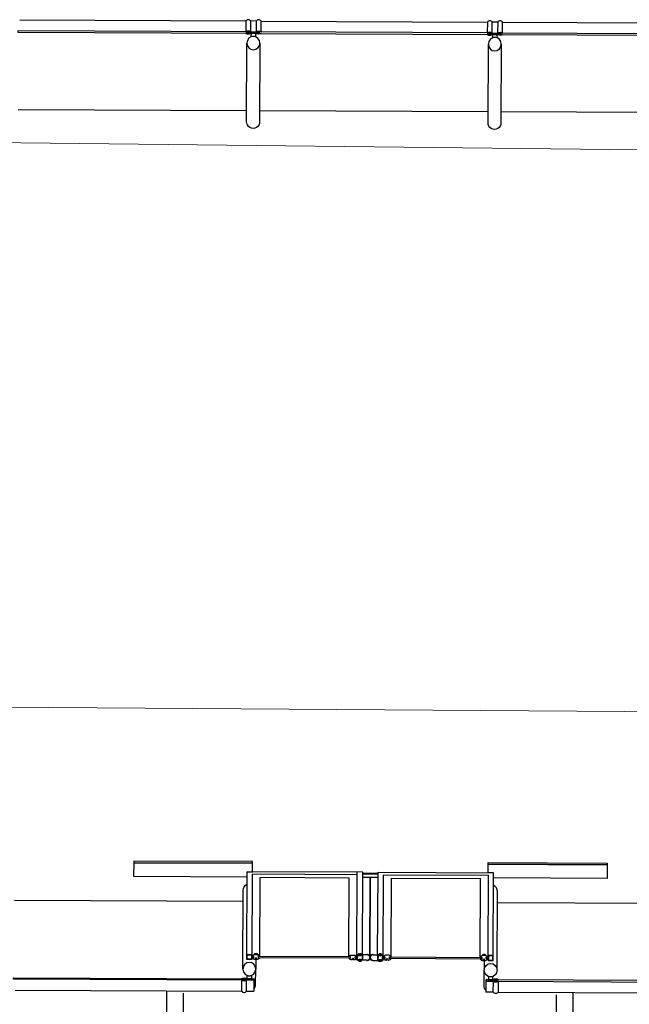
# Model space of a CAD drawing. Units: metres. Extents: x 674675 to 680851, y 7176859 to 7185862.
# Drawn here: x 675082 to 675086, y 7185706 to 7185712 of the extents above; entities that cross this region are included whole.
import ezdxf

# ---------------------------------------------------------------- set-up
doc = ezdxf.new("R2010")
doc.units = ezdxf.units.M
doc.layers.add('VIA_ PAVIMENTADA', color=1, linetype='Continuous', lineweight=0)

# ---------------------------------------------------------------- blocks, each defined once
blk = doc.blocks.new('est45')
for p, q in [((-23.464, 6.1196), (-22.1286, 6.1188)), ((-22.0676, 6.1188), (-22.1, 6.1188)), ((-22.039, 6.1187), (-20.7036, 6.1179)), ((-20.6426, 6.1179), (-20.675, 6.1179)), ((-20.614, 6.1179), (-19.2786, 6.1171)), ((-22.1221, 5.5888), (-23.4709, 5.5896)), ((-20.6971, 5.5879), (-22.0459, 5.5887)), ((-17.8471, 5.5862), (-20.6209, 5.5879)), ((-22.1022, 0.6043), (-22.1019, 1.0933)), ((-21.4194, 1.0929), (-22.1019, 1.0933)), ((-22.0707, 0.5933), (-22.0705, 1.0783)), ((-21.4528, 1.0779), (-22.0705, 1.0783)), ((-22.0247, 0.5933), (-22.0245, 1.0583)), ((-21.4988, 1.0579), (-22.0245, 1.0583)), ((-21.4991, 0.593), (-21.4988, 1.0579)), ((-21.4531, 0.593), (-21.4528, 1.0779)), ((-21.4528, 1.0779), (-21.4528, 1.0929)), ((-21.4197, 0.6039), (-21.4194, 1.0929)), ((-21.4195, 1.0839), (-21.3295, 1.0838)), ((-21.4195, 1.0639), (-21.3295, 1.0638)), ((-21.4194, 1.0869), (-21.3294, 1.0868)), ((-21.3762, 0.5961), (-21.376, 1.0639)), ((-21.3732, 0.5961), (-21.373, 1.0639)), ((-21.3297, 0.6039), (-21.3294, 1.0928)), ((-21.3294, 1.0928), (-20.6472, 1.0924)), ((-21.2964, 0.5929), (-21.2961, 1.0778)), ((-21.2961, 1.0778), (-20.6772, 1.0774)), ((-21.2504, 0.5928), (-21.2501, 1.0578)), ((-21.2501, 1.0578), (-20.7247, 1.0575)), ((-20.725, 0.5925), (-20.7247, 1.0575)), ((-20.6775, 0.6035), (-20.6772, 1.0774)), ((-20.6475, 0.6035), (-20.6472, 1.0924)), ((-22.125, 0.9176), (-23.474, 0.9184)), ((-20.624, 0.9167), (-17.85, 0.9151)), ((-22.0618, 0.5853), (-22.0723, 0.5853)), ((-22.0617, 0.5933), (-22.0722, 0.5933)), ((-22.0618, 0.5853), (-22.0617, 0.5933)), ((-22.0527, 0.6057), (-22.0517, 0.6087)), ((-22.0427, 0.6057), (-22.0527, 0.6057)), ((-22.0427, 0.6057), (-22.0437, 0.6087)), ((-22.0338, 0.5853), (-22.0337, 0.5933)), ((-21.4901, 0.585), (-22.0338, 0.5853)), ((-21.4901, 0.593), (-22.0337, 0.5933)), ((-21.4901, 0.585), (-21.4901, 0.593)), ((-21.4497, 0.5929), (-21.4621, 0.593)), ((-21.4621, 0.585), (-21.4621, 0.593)), ((-21.4498, 0.5849), (-21.4621, 0.585)), ((-21.3937, 0.6069), (-21.4497, 0.6054)), ((-21.4497, 0.6039), (-21.4497, 0.6054)), ((-21.3936, 0.6054), (-21.4497, 0.6039)), ((-21.4398, 0.6077), (-21.4388, 0.6107)), ((-21.4298, 0.6079), (-21.4398, 0.6077)), ((-21.4332, 0.6078), (-21.4364, 0.6078)), ((-21.4341, 0.6061), (-21.4354, 0.6065)), ((-21.4341, 0.6057), (-21.4354, 0.6061)), ((-21.4341, 0.6053), (-21.4354, 0.6056)), ((-21.4341, 0.6049), (-21.4354, 0.6052)), ((-21.4341, 0.6044), (-21.4354, 0.6048)), ((-21.4341, 0.604), (-21.4354, 0.6043)), ((-21.4341, 0.6036), (-21.4354, 0.6039)), ((-21.4341, 0.6032), (-21.4354, 0.6035)), ((-21.4341, 0.6027), (-21.4354, 0.6031)), ((-21.4341, 0.6023), (-21.4354, 0.6026)), ((-21.4341, 0.6019), (-21.4354, 0.6022)), ((-21.4341, 0.6014), (-21.4354, 0.6018)), ((-21.4341, 0.601), (-21.4354, 0.6013)), ((-21.4341, 0.6006), (-21.4354, 0.6009)), ((-21.4341, 0.6002), (-21.4354, 0.6005)), ((-21.4341, 0.5997), (-21.4354, 0.6001)), ((-21.4341, 0.5993), (-21.4354, 0.5996)), ((-21.4341, 0.5989), (-21.4354, 0.5992)), ((-21.4342, 0.5985), (-21.4354, 0.5988)), ((-21.4353, 0.6078), (-21.4353, 0.6066)), ((-21.4342, 0.6063), (-21.4353, 0.6066)), ((-21.4353, 0.6063), (-21.4353, 0.6061)), ((-21.4342, 0.6061), (-21.4353, 0.6063)), ((-21.4342, 0.6059), (-21.4353, 0.6061)), ((-21.4353, 0.6059), (-21.4353, 0.6057)), ((-21.4342, 0.6056), (-21.4353, 0.6059)), ((-21.4342, 0.6054), (-21.4353, 0.6057)), ((-21.4353, 0.6055), (-21.4353, 0.6053)), ((-21.4342, 0.6052), (-21.4353, 0.6055)), ((-21.4342, 0.605), (-21.4353, 0.6053)), ((-21.4342, 0.6048), (-21.4353, 0.6051)), ((-21.4353, 0.6051), (-21.4353, 0.6048)), ((-21.4342, 0.6046), (-21.4353, 0.6048)), ((-21.4342, 0.6044), (-21.4353, 0.6046)), ((-21.4353, 0.6046), (-21.4353, 0.6044)), ((-21.4342, 0.6042), (-21.4353, 0.6044)), ((-21.4342, 0.6039), (-21.4353, 0.6042)), ((-21.4353, 0.6042), (-21.4353, 0.604)), ((-21.4342, 0.6037), (-21.4353, 0.604)), ((-21.4342, 0.6035), (-21.4353, 0.6038)), ((-21.4353, 0.6038), (-21.4353, 0.6036)), ((-21.4342, 0.6033), (-21.4353, 0.6036)), ((-21.4342, 0.6031), (-21.4353, 0.6033)), ((-21.4353, 0.6033), (-21.4353, 0.6031)), ((-21.4342, 0.6029), (-21.4353, 0.6031)), ((-21.4342, 0.6026), (-21.4353, 0.6029)), ((-21.4353, 0.6029), (-21.4353, 0.6027)), ((-21.4342, 0.6024), (-21.4353, 0.6027)), ((-21.4342, 0.6022), (-21.4353, 0.6025)), ((-21.4353, 0.6025), (-21.4353, 0.6023)), ((-21.4342, 0.602), (-21.4353, 0.6023)), ((-21.4342, 0.6018), (-21.4353, 0.6021)), ((-21.4353, 0.6021), (-21.4353, 0.6018)), ((-21.4342, 0.6016), (-21.4353, 0.6018)), ((-21.4342, 0.6014), (-21.4353, 0.6016)), ((-21.4353, 0.6016), (-21.4353, 0.6014)), ((-21.4342, 0.6012), (-21.4353, 0.6014)), ((-21.4342, 0.6009), (-21.4353, 0.6012)), ((-21.4353, 0.6012), (-21.4353, 0.601)), ((-21.4342, 0.6007), (-21.4353, 0.601)), ((-21.4342, 0.6005), (-21.4353, 0.6008)), ((-21.4353, 0.6008), (-21.4353, 0.6006)), ((-21.4342, 0.6003), (-21.4353, 0.6006)), ((-21.4342, 0.6001), (-21.4353, 0.6003)), ((-21.4353, 0.6003), (-21.4353, 0.6001)), ((-21.4342, 0.5999), (-21.4353, 0.6001)), ((-21.4342, 0.5996), (-21.4353, 0.5999)), ((-21.4353, 0.5999), (-21.4353, 0.5997)), ((-21.4342, 0.5994), (-21.4353, 0.5997)), ((-21.4342, 0.5992), (-21.4353, 0.5995)), ((-21.4353, 0.5995), (-21.4353, 0.5993)), ((-21.4342, 0.599), (-21.4353, 0.5993)), ((-21.4342, 0.5988), (-21.4353, 0.5991)), ((-21.4353, 0.5991), (-21.4353, 0.5988)), ((-21.4343, 0.5986), (-21.4353, 0.5988)), ((-21.4343, 0.5984), (-21.4353, 0.5986)), ((-21.4343, 0.5981), (-21.4353, 0.5983)), ((-21.4351, 0.5984), (-21.4352, 0.5986)), ((-21.4344, 0.5982), (-21.4351, 0.5984)), ((-21.4344, 0.598), (-21.4351, 0.5982)), ((-21.4348, 0.5974), (-21.435, 0.5982)), ((-21.4349, 0.6088), (-21.4349, 0.6085)), ((-21.4346, 0.6085), (-21.4349, 0.6085)), ((-21.4345, 0.598), (-21.4348, 0.5974)), ((-21.4346, 0.6088), (-21.4346, 0.6085)), ((-21.4344, 0.5984), (-21.4344, 0.5982)), ((-21.4342, 0.5988), (-21.4343, 0.5986)), ((-21.4342, 0.6078), (-21.4342, 0.6063)), ((-21.4342, 0.6061), (-21.4342, 0.6059)), ((-21.4342, 0.6056), (-21.4342, 0.6054)), ((-21.4342, 0.6052), (-21.4342, 0.605)), ((-21.4342, 0.6048), (-21.4342, 0.6046)), ((-21.4342, 0.6044), (-21.4342, 0.6042)), ((-21.4342, 0.6039), (-21.4342, 0.6037)), ((-21.4342, 0.6035), (-21.4342, 0.6033)), ((-21.4342, 0.6031), (-21.4342, 0.6029)), ((-21.4342, 0.6026), (-21.4342, 0.6024)), ((-21.4342, 0.6022), (-21.4342, 0.602)), ((-21.4342, 0.6018), (-21.4342, 0.6016)), ((-21.4342, 0.6014), (-21.4342, 0.6012)), ((-21.4342, 0.6009), (-21.4342, 0.6007)), ((-21.4342, 0.6005), (-21.4342, 0.6003)), ((-21.4342, 0.6001), (-21.4342, 0.5999)), ((-21.4342, 0.5996), (-21.4342, 0.5994)), ((-21.4342, 0.5992), (-21.4342, 0.599)), ((-21.4298, 0.6079), (-21.4308, 0.6109)), ((-21.3559, 0.6054), (-21.2997, 0.6039)), ((-21.3558, 0.6069), (-21.2997, 0.6054)), ((-21.3197, 0.6078), (-21.3186, 0.6108)), ((-21.3197, 0.6078), (-21.3097, 0.6076)), ((-21.3163, 0.6077), (-21.3131, 0.6077)), ((-21.3154, 0.6061), (-21.3141, 0.6064)), ((-21.3154, 0.6056), (-21.3141, 0.606)), ((-21.3154, 0.6052), (-21.3141, 0.6056)), ((-21.3154, 0.6048), (-21.3141, 0.6051)), ((-21.3154, 0.6044), (-21.3141, 0.6047)), ((-21.3154, 0.6039), (-21.3141, 0.6043)), ((-21.3154, 0.6035), (-21.3141, 0.6038)), ((-21.3154, 0.6031), (-21.3141, 0.6034)), ((-21.3154, 0.6027), (-21.3141, 0.603)), ((-21.3154, 0.6022), (-21.3141, 0.6026)), ((-21.3154, 0.6018), (-21.3141, 0.6021)), ((-21.3154, 0.6014), (-21.3141, 0.6017)), ((-21.3154, 0.6009), (-21.3141, 0.6013)), ((-21.3154, 0.6005), (-21.3141, 0.6008)), ((-21.3154, 0.6001), (-21.3141, 0.6004)), ((-21.3154, 0.5997), (-21.3141, 0.6)), ((-21.3154, 0.5992), (-21.3141, 0.5996)), ((-21.3154, 0.5988), (-21.3141, 0.5991)), ((-21.3153, 0.5984), (-21.3141, 0.5987)), ((-21.3152, 0.6077), (-21.3152, 0.6062)), ((-21.3152, 0.6062), (-21.3142, 0.6065)), ((-21.3152, 0.606), (-21.3142, 0.6063)), ((-21.3152, 0.6058), (-21.3142, 0.6061)), ((-21.3152, 0.606), (-21.3152, 0.6058)), ((-21.3152, 0.6056), (-21.3142, 0.6058)), ((-21.3152, 0.6054), (-21.3142, 0.6056)), ((-21.3152, 0.6056), (-21.3152, 0.6054)), ((-21.3152, 0.6051), (-21.3142, 0.6054)), ((-21.3152, 0.6049), (-21.3142, 0.6052)), ((-21.3152, 0.6051), (-21.3152, 0.6049)), ((-21.3152, 0.6047), (-21.3142, 0.605)), ((-21.3152, 0.6045), (-21.3142, 0.6048)), ((-21.3152, 0.6047), (-21.3152, 0.6045)), ((-21.3152, 0.6043), (-21.3142, 0.6046)), ((-21.3152, 0.6041), (-21.3142, 0.6043)), ((-21.3152, 0.6043), (-21.3152, 0.6041)), ((-21.3152, 0.6039), (-21.3142, 0.6041)), ((-21.3152, 0.6037), (-21.3142, 0.6039)), ((-21.3152, 0.6039), (-21.3152, 0.6037)), ((-21.3152, 0.6034), (-21.3142, 0.6037)), ((-21.3152, 0.6032), (-21.3142, 0.6035)), ((-21.3152, 0.6034), (-21.3152, 0.6032)), ((-21.3152, 0.603), (-21.3142, 0.6033)), ((-21.3152, 0.6028), (-21.3142, 0.6031)), ((-21.3152, 0.603), (-21.3152, 0.6028)), ((-21.3152, 0.6026), (-21.3142, 0.6028)), ((-21.3152, 0.6024), (-21.3142, 0.6026)), ((-21.3152, 0.6026), (-21.3152, 0.6024)), ((-21.3152, 0.6021), (-21.3142, 0.6024)), ((-21.3152, 0.6019), (-21.3142, 0.6022)), ((-21.3152, 0.6021), (-21.3152, 0.6019)), ((-21.3152, 0.6017), (-21.3142, 0.602)), ((-21.3152, 0.6015), (-21.3142, 0.6018)), ((-21.3152, 0.6017), (-21.3152, 0.6015)), ((-21.3152, 0.6013), (-21.3142, 0.6016)), ((-21.3152, 0.6011), (-21.3142, 0.6013)), ((-21.3152, 0.6013), (-21.3152, 0.6011)), ((-21.3152, 0.6009), (-21.3142, 0.6011)), ((-21.3152, 0.6007), (-21.3142, 0.6009)), ((-21.3152, 0.6009), (-21.3152, 0.6007)), ((-21.3152, 0.6004), (-21.3142, 0.6007)), ((-21.3152, 0.6002), (-21.3142, 0.6005)), ((-21.3152, 0.6004), (-21.3152, 0.6002)), ((-21.3152, 0.6), (-21.3142, 0.6003)), ((-21.3152, 0.5998), (-21.3142, 0.6001)), ((-21.3152, 0.6), (-21.3152, 0.5998)), ((-21.3152, 0.5996), (-21.3142, 0.5998)), ((-21.3152, 0.5994), (-21.3142, 0.5996)), ((-21.3152, 0.5996), (-21.3152, 0.5994)), ((-21.3152, 0.5991), (-21.3142, 0.5994)), ((-21.3152, 0.5989), (-21.3142, 0.5992)), ((-21.3152, 0.5991), (-21.3152, 0.5989)), ((-21.3152, 0.5987), (-21.3142, 0.599)), ((-21.3152, 0.5985), (-21.3142, 0.5988)), ((-21.3152, 0.5987), (-21.3152, 0.5985)), ((-21.3152, 0.5983), (-21.3142, 0.5986)), ((-21.3152, 0.598), (-21.3142, 0.5983)), ((-21.3151, 0.5983), (-21.315, 0.5982)), ((-21.315, 0.5982), (-21.3144, 0.5983)), ((-21.315, 0.5979), (-21.3144, 0.5981)), ((-21.315, 0.598), (-21.3147, 0.5973)), ((-21.3149, 0.6087), (-21.3149, 0.6084)), ((-21.3149, 0.6084), (-21.3145, 0.6084)), ((-21.3147, 0.5973), (-21.3144, 0.5981)), ((-21.3145, 0.6087), (-21.3145, 0.6084)), ((-21.3144, 0.5983), (-21.3143, 0.5985)), ((-21.3142, 0.6077), (-21.3142, 0.6065)), ((-21.3142, 0.6063), (-21.3142, 0.6061)), ((-21.3142, 0.6058), (-21.3142, 0.6056)), ((-21.3142, 0.6054), (-21.3142, 0.6052)), ((-21.3142, 0.605), (-21.3142, 0.6048)), ((-21.3142, 0.6046), (-21.3142, 0.6043)), ((-21.3142, 0.6041), (-21.3142, 0.6039)), ((-21.3142, 0.6037), (-21.3142, 0.6035)), ((-21.3142, 0.6033), (-21.3142, 0.6031)), ((-21.3142, 0.6028), (-21.3142, 0.6026)), ((-21.3142, 0.6024), (-21.3142, 0.6022)), ((-21.3142, 0.602), (-21.3142, 0.6018)), ((-21.3142, 0.6016), (-21.3142, 0.6013)), ((-21.3142, 0.6011), (-21.3142, 0.6009)), ((-21.3142, 0.6007), (-21.3142, 0.6005)), ((-21.3142, 0.6003), (-21.3142, 0.6001)), ((-21.3142, 0.5998), (-21.3142, 0.5996)), ((-21.3142, 0.5994), (-21.3142, 0.5992)), ((-21.3142, 0.599), (-21.3142, 0.5988)), ((-21.3097, 0.6076), (-21.3106, 0.6106)), ((-21.2998, 0.5849), (-21.2874, 0.5849)), ((-21.2997, 0.6039), (-21.2997, 0.6054)), ((-21.2997, 0.5929), (-21.2874, 0.5929)), ((-21.2874, 0.5849), (-21.2874, 0.5929)), ((-21.2594, 0.5848), (-21.2594, 0.5928)), ((-21.2594, 0.5928), (-20.716, 0.5925)), ((-21.2594, 0.5848), (-20.716, 0.5845)), ((-20.716, 0.5845), (-20.716, 0.5925)), ((-20.707, 0.6049), (-20.706, 0.6079)), ((-20.707, 0.6049), (-20.697, 0.6049)), ((-20.697, 0.6049), (-20.698, 0.6079)), ((-20.688, 0.5845), (-20.688, 0.5925)), ((-20.688, 0.5925), (-20.6775, 0.5925)), ((-20.688, 0.5845), (-20.6775, 0.5845)), ((-21.4498, 0.5739), (-21.4498, 0.5724)), ((-21.3928, 0.5724), (-21.4498, 0.5739)), ((-21.3928, 0.5709), (-21.4498, 0.5724)), ((-21.4398, 0.5702), (-21.4388, 0.5672)), ((-21.4298, 0.57), (-21.4398, 0.5702)), ((-21.4332, 0.5701), (-21.4364, 0.5701)), ((-21.4342, 0.5794), (-21.4354, 0.5791)), ((-21.4341, 0.579), (-21.4354, 0.5787)), ((-21.4341, 0.5786), (-21.4354, 0.5782)), ((-21.4341, 0.5782), (-21.4354, 0.5778)), ((-21.4341, 0.5777), (-21.4354, 0.5774)), ((-21.4341, 0.5773), (-21.4354, 0.577)), ((-21.4341, 0.5769), (-21.4354, 0.5765)), ((-21.4341, 0.5764), (-21.4354, 0.5761)), ((-21.4341, 0.576), (-21.4354, 0.5757)), ((-21.4341, 0.5756), (-21.4354, 0.5753)), ((-21.4341, 0.5752), (-21.4354, 0.5748)), ((-21.4341, 0.5747), (-21.4354, 0.5744)), ((-21.4341, 0.5743), (-21.4354, 0.574)), ((-21.4341, 0.5739), (-21.4354, 0.5735)), ((-21.4341, 0.5734), (-21.4354, 0.5731)), ((-21.4341, 0.573), (-21.4354, 0.5727)), ((-21.4341, 0.5726), (-21.4354, 0.5723)), ((-21.4341, 0.5722), (-21.4354, 0.5718)), ((-21.4341, 0.5717), (-21.4354, 0.5714)), ((-21.4343, 0.5798), (-21.4353, 0.5795)), ((-21.4343, 0.5795), (-21.4353, 0.5792)), ((-21.4343, 0.5793), (-21.4353, 0.579)), ((-21.4343, 0.5791), (-21.4353, 0.5788)), ((-21.4353, 0.5788), (-21.4353, 0.579)), ((-21.4343, 0.5789), (-21.4353, 0.5786)), ((-21.4343, 0.5787), (-21.4353, 0.5784)), ((-21.4353, 0.5784), (-21.4353, 0.5786)), ((-21.4343, 0.5784), (-21.4353, 0.5782)), ((-21.4353, 0.578), (-21.4353, 0.5782)), ((-21.4343, 0.5782), (-21.4353, 0.578)), ((-21.4343, 0.578), (-21.4353, 0.5777)), ((-21.4343, 0.5778), (-21.4353, 0.5775)), ((-21.4353, 0.5775), (-21.4353, 0.5777)), ((-21.4343, 0.5776), (-21.4353, 0.5773)), ((-21.4343, 0.5774), (-21.4353, 0.5771)), ((-21.4353, 0.5771), (-21.4353, 0.5773)), ((-21.4343, 0.5772), (-21.4353, 0.5769)), ((-21.4353, 0.5767), (-21.4353, 0.5769)), ((-21.4343, 0.5769), (-21.4353, 0.5767)), ((-21.4343, 0.5767), (-21.4353, 0.5765)), ((-21.4353, 0.5763), (-21.4353, 0.5765)), ((-21.4343, 0.5765), (-21.4353, 0.5763)), ((-21.4343, 0.5763), (-21.4353, 0.576)), ((-21.4343, 0.5761), (-21.4353, 0.5758)), ((-21.4353, 0.5758), (-21.4353, 0.576)), ((-21.4343, 0.5759), (-21.4353, 0.5756)), ((-21.4343, 0.5757), (-21.4353, 0.5754)), ((-21.4353, 0.5754), (-21.4353, 0.5756)), ((-21.4343, 0.5754), (-21.4353, 0.5752)), ((-21.4353, 0.575), (-21.4353, 0.5752)), ((-21.4343, 0.5752), (-21.4353, 0.575)), ((-21.4343, 0.575), (-21.4353, 0.5747)), ((-21.4343, 0.5748), (-21.4353, 0.5745)), ((-21.4353, 0.5745), (-21.4353, 0.5747)), ((-21.4343, 0.5746), (-21.4353, 0.5743)), ((-21.4343, 0.5744), (-21.4353, 0.5741)), ((-21.4353, 0.5741), (-21.4353, 0.5743)), ((-21.4343, 0.5742), (-21.4353, 0.5739)), ((-21.4353, 0.5737), (-21.4353, 0.5739)), ((-21.4343, 0.5739), (-21.4353, 0.5737)), ((-21.4343, 0.5737), (-21.4353, 0.5735)), ((-21.4353, 0.5733), (-21.4353, 0.5735)), ((-21.4343, 0.5735), (-21.4353, 0.5733)), ((-21.4343, 0.5733), (-21.4353, 0.573)), ((-21.4343, 0.5731), (-21.4353, 0.5728)), ((-21.4353, 0.5728), (-21.4353, 0.573)), ((-21.4343, 0.5729), (-21.4353, 0.5726)), ((-21.4343, 0.5727), (-21.4353, 0.5724)), ((-21.4353, 0.5724), (-21.4353, 0.5726)), ((-21.4343, 0.5724), (-21.4353, 0.5722)), ((-21.4343, 0.5722), (-21.4353, 0.572)), ((-21.4353, 0.572), (-21.4353, 0.5722)), ((-21.4343, 0.572), (-21.4353, 0.5718)), ((-21.4343, 0.5718), (-21.4353, 0.5715)), ((-21.4353, 0.5715), (-21.4353, 0.5717)), ((-21.4343, 0.5716), (-21.4353, 0.5713)), ((-21.4353, 0.5701), (-21.4353, 0.5713)), ((-21.4351, 0.5795), (-21.4352, 0.5793)), ((-21.4348, 0.5805), (-21.4351, 0.5797)), ((-21.4345, 0.5799), (-21.4351, 0.5797)), ((-21.4345, 0.5796), (-21.4351, 0.5795)), ((-21.435, 0.5691), (-21.435, 0.5694)), ((-21.4346, 0.5694), (-21.435, 0.5694)), ((-21.4345, 0.5798), (-21.4348, 0.5805)), ((-21.4346, 0.5691), (-21.4346, 0.5694)), ((-21.4344, 0.5795), (-21.4345, 0.5796)), ((-21.4343, 0.5791), (-21.4343, 0.5793)), ((-21.4343, 0.5787), (-21.4343, 0.5789)), ((-21.4343, 0.5782), (-21.4343, 0.5784)), ((-21.4343, 0.5778), (-21.4343, 0.578)), ((-21.4343, 0.5774), (-21.4343, 0.5776)), ((-21.4343, 0.5769), (-21.4343, 0.5772)), ((-21.4343, 0.5765), (-21.4343, 0.5767)), ((-21.4343, 0.5761), (-21.4343, 0.5763)), ((-21.4343, 0.5757), (-21.4343, 0.5759)), ((-21.4343, 0.5752), (-21.4343, 0.5754)), ((-21.4343, 0.5748), (-21.4343, 0.575)), ((-21.4343, 0.5744), (-21.4343, 0.5746)), ((-21.4343, 0.5739), (-21.4343, 0.5742)), ((-21.4343, 0.5735), (-21.4343, 0.5737)), ((-21.4343, 0.5731), (-21.4343, 0.5733)), ((-21.4343, 0.5727), (-21.4343, 0.5729)), ((-21.4343, 0.5722), (-21.4343, 0.5724)), ((-21.4343, 0.5718), (-21.4343, 0.572)), ((-21.4343, 0.5701), (-21.4343, 0.5716)), ((-21.4298, 0.57), (-21.4309, 0.567)), ((-21.3568, 0.5724), (-21.2998, 0.5739)), ((-21.3567, 0.5709), (-21.2998, 0.5724)), ((-21.3197, 0.5699), (-21.3097, 0.5701)), ((-21.3197, 0.5699), (-21.3187, 0.5669)), ((-21.3163, 0.57), (-21.3131, 0.57)), ((-21.3154, 0.5789), (-21.3141, 0.5786)), ((-21.3154, 0.5785), (-21.3141, 0.5782)), ((-21.3154, 0.5781), (-21.3141, 0.5777)), ((-21.3154, 0.5777), (-21.3141, 0.5773)), ((-21.3154, 0.5772), (-21.3141, 0.5769)), ((-21.3154, 0.5768), (-21.3141, 0.5765)), ((-21.3154, 0.5764), (-21.3141, 0.576)), ((-21.3154, 0.5759), (-21.3141, 0.5756)), ((-21.3154, 0.5755), (-21.3141, 0.5752)), ((-21.3154, 0.5751), (-21.3141, 0.5747)), ((-21.3154, 0.5747), (-21.3141, 0.5743)), ((-21.3154, 0.5742), (-21.3141, 0.5739)), ((-21.3154, 0.5738), (-21.3141, 0.5735)), ((-21.3154, 0.5734), (-21.3141, 0.573)), ((-21.3154, 0.5729), (-21.3141, 0.5726)), ((-21.3154, 0.5725), (-21.3141, 0.5722)), ((-21.3154, 0.5721), (-21.3141, 0.5718)), ((-21.3154, 0.5717), (-21.3141, 0.5713)), ((-21.3153, 0.5794), (-21.3141, 0.579)), ((-21.3153, 0.579), (-21.3152, 0.5792)), ((-21.3153, 0.579), (-21.3142, 0.5787)), ((-21.3153, 0.5788), (-21.3142, 0.5785)), ((-21.3153, 0.5786), (-21.3153, 0.5788)), ((-21.3153, 0.5786), (-21.3142, 0.5783)), ((-21.3153, 0.5784), (-21.3142, 0.5781)), ((-21.3153, 0.5782), (-21.3153, 0.5784)), ((-21.3153, 0.5782), (-21.3142, 0.5779)), ((-21.3153, 0.5779), (-21.3142, 0.5777)), ((-21.3153, 0.5777), (-21.3153, 0.5779)), ((-21.3153, 0.5777), (-21.3142, 0.5775)), ((-21.3153, 0.5775), (-21.3142, 0.5772)), ((-21.3153, 0.5773), (-21.3153, 0.5775)), ((-21.3153, 0.5773), (-21.3142, 0.577)), ((-21.3153, 0.5771), (-21.3142, 0.5768)), ((-21.3153, 0.5769), (-21.3153, 0.5771)), ((-21.3153, 0.5769), (-21.3142, 0.5766)), ((-21.3153, 0.5767), (-21.3142, 0.5764)), ((-21.3153, 0.5764), (-21.3153, 0.5767)), ((-21.3153, 0.5764), (-21.3142, 0.5762)), ((-21.3153, 0.5762), (-21.3142, 0.576)), ((-21.3153, 0.576), (-21.3153, 0.5762)), ((-21.3153, 0.576), (-21.3142, 0.5757)), ((-21.3153, 0.5758), (-21.3142, 0.5755)), ((-21.3153, 0.5756), (-21.3153, 0.5758)), ((-21.3153, 0.5756), (-21.3142, 0.5753)), ((-21.3153, 0.5754), (-21.3142, 0.5751)), ((-21.3153, 0.5752), (-21.3153, 0.5754)), ((-21.3153, 0.5752), (-21.3142, 0.5749)), ((-21.3153, 0.5749), (-21.3142, 0.5747)), ((-21.3153, 0.5747), (-21.3153, 0.5749)), ((-21.3153, 0.5747), (-21.3142, 0.5745)), ((-21.3153, 0.5745), (-21.3142, 0.5742)), ((-21.3153, 0.5743), (-21.3153, 0.5745)), ((-21.3153, 0.5743), (-21.3142, 0.574)), ((-21.3153, 0.5741), (-21.3142, 0.5738)), ((-21.3153, 0.5739), (-21.3153, 0.5741)), ((-21.3153, 0.5739), (-21.3142, 0.5736)), ((-21.3153, 0.5737), (-21.3142, 0.5734)), ((-21.3153, 0.5734), (-21.3153, 0.5737)), ((-21.3153, 0.5734), (-21.3142, 0.5732)), ((-21.3153, 0.5732), (-21.3142, 0.573)), ((-21.3153, 0.573), (-21.3153, 0.5732)), ((-21.3153, 0.573), (-21.3142, 0.5728)), ((-21.3153, 0.5728), (-21.3142, 0.5725)), ((-21.3153, 0.5726), (-21.3153, 0.5728)), ((-21.3153, 0.5726), (-21.3142, 0.5723)), ((-21.3153, 0.5724), (-21.3142, 0.5721)), ((-21.3153, 0.5722), (-21.3153, 0.5724)), ((-21.3153, 0.5722), (-21.3142, 0.5719)), ((-21.3153, 0.5719), (-21.3142, 0.5717)), ((-21.3153, 0.5717), (-21.3153, 0.5719)), ((-21.3153, 0.5717), (-21.3142, 0.5715)), ((-21.3153, 0.5715), (-21.3142, 0.5712)), ((-21.3153, 0.57), (-21.3153, 0.5715)), ((-21.3152, 0.5797), (-21.3142, 0.5795)), ((-21.3152, 0.5794), (-21.3142, 0.5792)), ((-21.3152, 0.5792), (-21.3142, 0.579)), ((-21.3151, 0.5798), (-21.3144, 0.5796)), ((-21.3151, 0.5796), (-21.3144, 0.5794)), ((-21.3151, 0.5794), (-21.3151, 0.5796)), ((-21.315, 0.5798), (-21.3147, 0.5804)), ((-21.3149, 0.569), (-21.3149, 0.5693)), ((-21.3149, 0.5693), (-21.3146, 0.5693)), ((-21.3147, 0.5804), (-21.3145, 0.5796)), ((-21.3146, 0.569), (-21.3146, 0.5693)), ((-21.3144, 0.5794), (-21.3143, 0.5792)), ((-21.3142, 0.5787), (-21.3142, 0.579)), ((-21.3142, 0.5783), (-21.3142, 0.5785)), ((-21.3142, 0.5779), (-21.3142, 0.5781)), ((-21.3142, 0.5775), (-21.3142, 0.5777)), ((-21.3142, 0.577), (-21.3142, 0.5772)), ((-21.3142, 0.5766), (-21.3142, 0.5768)), ((-21.3142, 0.5762), (-21.3142, 0.5764)), ((-21.3142, 0.5758), (-21.3142, 0.576)), ((-21.3142, 0.5753), (-21.3142, 0.5755)), ((-21.3142, 0.5749), (-21.3142, 0.5751)), ((-21.3142, 0.5745), (-21.3142, 0.5747)), ((-21.3142, 0.574), (-21.3142, 0.5742)), ((-21.3142, 0.5736), (-21.3142, 0.5738)), ((-21.3142, 0.5732), (-21.3142, 0.5734)), ((-21.3142, 0.5728), (-21.3142, 0.573)), ((-21.3142, 0.5723), (-21.3142, 0.5725)), ((-21.3142, 0.5719), (-21.3142, 0.5721)), ((-21.3142, 0.5715), (-21.3142, 0.5717)), ((-21.3142, 0.57), (-21.3142, 0.5712)), ((-21.3097, 0.5701), (-21.3107, 0.5671)), ((-21.2998, 0.5739), (-21.2998, 0.5724)), ((-22.1211, 0.4522), (-22.1211, 0.4605)), ((-22.0597, 0.4522), (-22.0598, 0.3876)), ((-20.6897, 0.4514), (-20.6898, 0.3868)), ((-20.6284, 0.4513), (-20.6284, 0.4596)), ((-23.4677, 0.3884), (-22.1321, 0.3876)), ((-22.1035, 0.3876), (-22.0598, 0.3876)), ((-20.6461, 0.3867), (-20.6898, 0.3868)), ((-20.6175, 0.3867), (-17.8571, 0.3851))]:
    blk.add_line(p, q)
for points in [[(-22.1, 6.0546), (-22.1, 6.1188, 0.534943), (-22.1286, 6.1188), (-22.1287, 6.0547)], [(-22.039, 6.0546), (-22.039, 6.1187, 0.534943), (-22.0676, 6.1188), (-22.0677, 6.0546)], [(-20.675, 6.0538), (-20.675, 6.1179, 0.534943), (-20.7036, 6.1179), (-20.7037, 6.0538)], [(-20.614, 6.0537), (-20.614, 6.1179, 0.534943), (-20.6426, 6.1179), (-20.6427, 6.0538)], [(-22.0459, 5.9883), (-22.0462, 5.5243, -1.048553), (-22.1222, 5.5243), (-22.1219, 5.9884)], [(-20.6209, 5.9875), (-20.6212, 5.5234, -1.048553), (-20.6972, 5.5234), (-20.6969, 5.9875)], [(-22.1252, 0.5181), (-22.1249, 0.9821, -0.312085), (-22.102, 1.0188, -0.312085)], [(-20.6242, 0.5172), (-20.6239, 0.9812, 0.312085), (-20.6468, 1.0179, 0.312085)], [(-22.0598, 0.3994, 0.205377), (-22.0492, 0.4274), (-22.0492, 0.518)], [(-20.6898, 0.3985, -0.205377), (-20.7002, 0.4266), (-20.7002, 0.5172)], [(-22.132, 0.4518), (-22.1321, 0.3876, 0.534943), (-22.1035, 0.3876), (-22.1034, 0.4518)], [(-20.6174, 0.4509), (-20.6175, 0.3867, -0.534943), (-20.6461, 0.3867), (-20.646, 0.4509)]]:
    blk.add_lwpolyline(points, format="xyb")
for points in [[(-22.1177, 6.0542), (-23.475, 6.0551), (-23.475, 6.0467), (-22.1177, 6.0459)], [(-20.6927, 6.0534), (-22.05, 6.0542), (-22.05, 6.0459), (-20.6927, 6.045)], [(-19.2677, 6.0525), (-20.625, 6.0533), (-20.625, 6.045), (-19.2677, 6.0442)], [(-22.0492, 0.5829), (-22.0492, 0.518)], [(-21.4353, 0.6066), (-21.4354, 0.6065), (-21.4353, 0.6063)], [(-21.4353, 0.6061), (-21.4354, 0.6061), (-21.4353, 0.6059)], [(-21.4353, 0.6057), (-21.4354, 0.6056), (-21.4353, 0.6055)], [(-21.4353, 0.6053), (-21.4354, 0.6052), (-21.4353, 0.6051)], [(-21.4353, 0.6048), (-21.4354, 0.6048), (-21.4353, 0.6046)], [(-21.4353, 0.6044), (-21.4354, 0.6043), (-21.4353, 0.6042)], [(-21.4353, 0.604), (-21.4354, 0.6039), (-21.4353, 0.6038)], [(-21.4353, 0.6036), (-21.4354, 0.6035), (-21.4353, 0.6033)], [(-21.4353, 0.6031), (-21.4354, 0.6031), (-21.4353, 0.6029)], [(-21.4353, 0.6027), (-21.4354, 0.6026), (-21.4353, 0.6025)], [(-21.4353, 0.6023), (-21.4354, 0.6022), (-21.4353, 0.6021)], [(-21.4353, 0.6018), (-21.4354, 0.6018), (-21.4353, 0.6016)], [(-21.4353, 0.6014), (-21.4354, 0.6013), (-21.4353, 0.6012)], [(-21.4353, 0.601), (-21.4354, 0.6009), (-21.4353, 0.6008)], [(-21.4353, 0.6006), (-21.4354, 0.6005), (-21.4353, 0.6003)], [(-21.4353, 0.6001), (-21.4354, 0.6001), (-21.4353, 0.5999)], [(-21.4353, 0.5997), (-21.4354, 0.5996), (-21.4353, 0.5995)], [(-21.4353, 0.5993), (-21.4354, 0.5992), (-21.4353, 0.5991)], [(-21.4353, 0.5988), (-21.4354, 0.5988), (-21.4353, 0.5986)], [(-21.4351, 0.5984), (-21.4353, 0.5983), (-21.4351, 0.5982)], [(-21.4344, 0.5982), (-21.4343, 0.5981), (-21.4344, 0.598)], [(-21.4343, 0.5986), (-21.4342, 0.5985), (-21.4343, 0.5984)], [(-21.4342, 0.6063), (-21.4341, 0.6061), (-21.4342, 0.6061)], [(-21.4342, 0.6059), (-21.4341, 0.6057), (-21.4342, 0.6056)], [(-21.4342, 0.6054), (-21.4341, 0.6053), (-21.4342, 0.6052)], [(-21.4342, 0.605), (-21.4341, 0.6049), (-21.4342, 0.6048)], [(-21.4342, 0.6046), (-21.4341, 0.6044), (-21.4342, 0.6044)], [(-21.4342, 0.6042), (-21.4341, 0.604), (-21.4342, 0.6039)], [(-21.4342, 0.6037), (-21.4341, 0.6036), (-21.4342, 0.6035)], [(-21.4342, 0.6033), (-21.4341, 0.6032), (-21.4342, 0.6031)], [(-21.4342, 0.6029), (-21.4341, 0.6027), (-21.4342, 0.6026)], [(-21.4342, 0.6024), (-21.4341, 0.6023), (-21.4342, 0.6022)], [(-21.4342, 0.602), (-21.4341, 0.6019), (-21.4342, 0.6018)], [(-21.4342, 0.6016), (-21.4341, 0.6014), (-21.4342, 0.6014)], [(-21.4342, 0.6012), (-21.4341, 0.601), (-21.4342, 0.6009)], [(-21.4342, 0.6007), (-21.4341, 0.6006), (-21.4342, 0.6005)], [(-21.4342, 0.6003), (-21.4341, 0.6002), (-21.4342, 0.6001)], [(-21.4342, 0.5999), (-21.4341, 0.5997), (-21.4342, 0.5996)], [(-21.4342, 0.5994), (-21.4341, 0.5993), (-21.4342, 0.5992)], [(-21.4342, 0.599), (-21.4341, 0.5989), (-21.4342, 0.5988)], [(-21.3152, 0.6062), (-21.3154, 0.6061), (-21.3152, 0.606)], [(-21.3152, 0.6058), (-21.3154, 0.6056), (-21.3152, 0.6056)], [(-21.3152, 0.6054), (-21.3154, 0.6052), (-21.3152, 0.6051)], [(-21.3152, 0.6049), (-21.3154, 0.6048), (-21.3152, 0.6047)], [(-21.3152, 0.6045), (-21.3154, 0.6044), (-21.3152, 0.6043)], [(-21.3152, 0.6041), (-21.3154, 0.6039), (-21.3152, 0.6039)], [(-21.3152, 0.6037), (-21.3154, 0.6035), (-21.3152, 0.6034)], [(-21.3152, 0.6032), (-21.3154, 0.6031), (-21.3152, 0.603)], [(-21.3152, 0.6028), (-21.3154, 0.6027), (-21.3152, 0.6026)], [(-21.3152, 0.6024), (-21.3154, 0.6022), (-21.3152, 0.6021)], [(-21.3152, 0.6019), (-21.3154, 0.6018), (-21.3152, 0.6017)], [(-21.3152, 0.6015), (-21.3154, 0.6014), (-21.3152, 0.6013)], [(-21.3152, 0.6011), (-21.3154, 0.6009), (-21.3152, 0.6009)], [(-21.3152, 0.6007), (-21.3154, 0.6005), (-21.3152, 0.6004)], [(-21.3152, 0.6002), (-21.3154, 0.6001), (-21.3152, 0.6)], [(-21.3152, 0.5998), (-21.3154, 0.5997), (-21.3152, 0.5996)], [(-21.3152, 0.5994), (-21.3154, 0.5992), (-21.3152, 0.5991)], [(-21.3152, 0.5989), (-21.3154, 0.5988), (-21.3152, 0.5987)], [(-21.3152, 0.5985), (-21.3153, 0.5984), (-21.3152, 0.5983)], [(-21.315, 0.5982), (-21.3152, 0.598), (-21.315, 0.5979)], [(-21.3144, 0.5983), (-21.3142, 0.5983), (-21.3144, 0.5981)], [(-21.3142, 0.6065), (-21.3141, 0.6064), (-21.3142, 0.6063)], [(-21.3142, 0.6061), (-21.3141, 0.606), (-21.3142, 0.6058)], [(-21.3142, 0.6056), (-21.3141, 0.6056), (-21.3142, 0.6054)], [(-21.3142, 0.6052), (-21.3141, 0.6051), (-21.3142, 0.605)], [(-21.3142, 0.6048), (-21.3141, 0.6047), (-21.3142, 0.6046)], [(-21.3142, 0.6043), (-21.3141, 0.6043), (-21.3142, 0.6041)], [(-21.3142, 0.6039), (-21.3141, 0.6038), (-21.3142, 0.6037)], [(-21.3142, 0.6035), (-21.3141, 0.6034), (-21.3142, 0.6033)], [(-21.3142, 0.6031), (-21.3141, 0.603), (-21.3142, 0.6028)], [(-21.3142, 0.6026), (-21.3141, 0.6026), (-21.3142, 0.6024)], [(-21.3142, 0.6022), (-21.3141, 0.6021), (-21.3142, 0.602)], [(-21.3142, 0.6018), (-21.3141, 0.6017), (-21.3142, 0.6016)], [(-21.3142, 0.6013), (-21.3141, 0.6013), (-21.3142, 0.6011)], [(-21.3142, 0.6009), (-21.3141, 0.6008), (-21.3142, 0.6007)], [(-21.3142, 0.6005), (-21.3141, 0.6004), (-21.3142, 0.6003)], [(-21.3142, 0.6001), (-21.3141, 0.6), (-21.3142, 0.5998)], [(-21.3142, 0.5996), (-21.3141, 0.5996), (-21.3142, 0.5994)], [(-21.3142, 0.5992), (-21.3141, 0.5991), (-21.3142, 0.599)], [(-21.3142, 0.5988), (-21.3141, 0.5987), (-21.3142, 0.5986)], [(-20.7002, 0.5821), (-20.7002, 0.5172)], [(-21.4353, 0.579), (-21.4354, 0.5791), (-21.4353, 0.5792)], [(-21.4353, 0.5786), (-21.4354, 0.5787), (-21.4353, 0.5788)], [(-21.4353, 0.5782), (-21.4354, 0.5782), (-21.4353, 0.5784)], [(-21.4353, 0.5777), (-21.4354, 0.5778), (-21.4353, 0.578)], [(-21.4353, 0.5773), (-21.4354, 0.5774), (-21.4353, 0.5775)], [(-21.4353, 0.5769), (-21.4354, 0.577), (-21.4353, 0.5771)], [(-21.4353, 0.5765), (-21.4354, 0.5765), (-21.4353, 0.5767)], [(-21.4353, 0.576), (-21.4354, 0.5761), (-21.4353, 0.5763)], [(-21.4353, 0.5756), (-21.4354, 0.5757), (-21.4353, 0.5758)], [(-21.4353, 0.5752), (-21.4354, 0.5753), (-21.4353, 0.5754)], [(-21.4353, 0.5747), (-21.4354, 0.5748), (-21.4353, 0.575)], [(-21.4353, 0.5743), (-21.4354, 0.5744), (-21.4353, 0.5745)], [(-21.4353, 0.5739), (-21.4354, 0.574), (-21.4353, 0.5741)], [(-21.4353, 0.5735), (-21.4354, 0.5735), (-21.4353, 0.5737)], [(-21.4353, 0.573), (-21.4354, 0.5731), (-21.4353, 0.5733)], [(-21.4353, 0.5726), (-21.4354, 0.5727), (-21.4353, 0.5728)], [(-21.4353, 0.5722), (-21.4354, 0.5723), (-21.4353, 0.5724)], [(-21.4353, 0.5718), (-21.4354, 0.5718), (-21.4353, 0.572)], [(-21.4353, 0.5713), (-21.4354, 0.5714), (-21.4353, 0.5715)], [(-21.4351, 0.5795), (-21.4353, 0.5795), (-21.4351, 0.5797)], [(-21.4345, 0.5796), (-21.4343, 0.5798), (-21.4345, 0.5799)], [(-21.4343, 0.5793), (-21.4342, 0.5794), (-21.4343, 0.5795)], [(-21.4343, 0.5789), (-21.4341, 0.579), (-21.4343, 0.5791)], [(-21.4343, 0.5784), (-21.4341, 0.5786), (-21.4343, 0.5787)], [(-21.4343, 0.578), (-21.4341, 0.5782), (-21.4343, 0.5782)], [(-21.4343, 0.5776), (-21.4341, 0.5777), (-21.4343, 0.5778)], [(-21.4343, 0.5772), (-21.4341, 0.5773), (-21.4343, 0.5774)], [(-21.4343, 0.5767), (-21.4341, 0.5769), (-21.4343, 0.5769)], [(-21.4343, 0.5763), (-21.4341, 0.5764), (-21.4343, 0.5765)], [(-21.4343, 0.5759), (-21.4341, 0.576), (-21.4343, 0.5761)], [(-21.4343, 0.5754), (-21.4341, 0.5756), (-21.4343, 0.5757)], [(-21.4343, 0.575), (-21.4341, 0.5752), (-21.4343, 0.5752)], [(-21.4343, 0.5746), (-21.4341, 0.5747), (-21.4343, 0.5748)], [(-21.4343, 0.5742), (-21.4341, 0.5743), (-21.4343, 0.5744)], [(-21.4343, 0.5737), (-21.4341, 0.5739), (-21.4343, 0.5739)], [(-21.4343, 0.5733), (-21.4341, 0.5734), (-21.4343, 0.5735)], [(-21.4343, 0.5729), (-21.4341, 0.573), (-21.4343, 0.5731)], [(-21.4343, 0.5724), (-21.4341, 0.5726), (-21.4343, 0.5727)], [(-21.4343, 0.572), (-21.4341, 0.5722), (-21.4343, 0.5722)], [(-21.4343, 0.5716), (-21.4341, 0.5717), (-21.4343, 0.5718)], [(-21.3153, 0.5788), (-21.3154, 0.5789), (-21.3153, 0.579)], [(-21.3153, 0.5784), (-21.3154, 0.5785), (-21.3153, 0.5786)], [(-21.3153, 0.5779), (-21.3154, 0.5781), (-21.3153, 0.5782)], [(-21.3153, 0.5775), (-21.3154, 0.5777), (-21.3153, 0.5777)], [(-21.3153, 0.5771), (-21.3154, 0.5772), (-21.3153, 0.5773)], [(-21.3153, 0.5767), (-21.3154, 0.5768), (-21.3153, 0.5769)], [(-21.3153, 0.5762), (-21.3154, 0.5764), (-21.3153, 0.5764)], [(-21.3153, 0.5758), (-21.3154, 0.5759), (-21.3153, 0.576)], [(-21.3153, 0.5754), (-21.3154, 0.5755), (-21.3153, 0.5756)], [(-21.3153, 0.5749), (-21.3154, 0.5751), (-21.3153, 0.5752)], [(-21.3153, 0.5745), (-21.3154, 0.5747), (-21.3153, 0.5747)], [(-21.3153, 0.5741), (-21.3154, 0.5742), (-21.3153, 0.5743)], [(-21.3153, 0.5737), (-21.3154, 0.5738), (-21.3153, 0.5739)], [(-21.3153, 0.5732), (-21.3154, 0.5734), (-21.3153, 0.5734)], [(-21.3153, 0.5728), (-21.3154, 0.5729), (-21.3153, 0.573)], [(-21.3153, 0.5724), (-21.3154, 0.5725), (-21.3153, 0.5726)], [(-21.3153, 0.5719), (-21.3154, 0.5721), (-21.3153, 0.5722)], [(-21.3153, 0.5715), (-21.3154, 0.5717), (-21.3153, 0.5717)], [(-21.3152, 0.5792), (-21.3153, 0.5794), (-21.3152, 0.5794)], [(-21.3151, 0.5796), (-21.3152, 0.5797), (-21.3151, 0.5798)], [(-21.3144, 0.5794), (-21.3142, 0.5795), (-21.3144, 0.5796)], [(-21.3142, 0.579), (-21.3141, 0.579), (-21.3142, 0.5792)], [(-21.3142, 0.5785), (-21.3141, 0.5786), (-21.3142, 0.5787)], [(-21.3142, 0.5781), (-21.3141, 0.5782), (-21.3142, 0.5783)], [(-21.3142, 0.5777), (-21.3141, 0.5777), (-21.3142, 0.5779)], [(-21.3142, 0.5772), (-21.3141, 0.5773), (-21.3142, 0.5775)], [(-21.3142, 0.5768), (-21.3141, 0.5769), (-21.3142, 0.577)], [(-21.3142, 0.5764), (-21.3141, 0.5765), (-21.3142, 0.5766)], [(-21.3142, 0.576), (-21.3141, 0.576), (-21.3142, 0.5762)], [(-21.3142, 0.5755), (-21.3141, 0.5756), (-21.3142, 0.5757)], [(-21.3142, 0.5751), (-21.3141, 0.5752), (-21.3142, 0.5753)], [(-21.3142, 0.5747), (-21.3141, 0.5747), (-21.3142, 0.5749)], [(-21.3142, 0.5742), (-21.3141, 0.5743), (-21.3142, 0.5745)], [(-21.3142, 0.5738), (-21.3141, 0.5739), (-21.3142, 0.574)], [(-21.3142, 0.5734), (-21.3141, 0.5735), (-21.3142, 0.5736)], [(-21.3142, 0.573), (-21.3141, 0.573), (-21.3142, 0.5732)], [(-21.3142, 0.5725), (-21.3141, 0.5726), (-21.3142, 0.5728)], [(-21.3142, 0.5721), (-21.3141, 0.5722), (-21.3142, 0.5723)], [(-21.3142, 0.5717), (-21.3141, 0.5718), (-21.3142, 0.5719)], [(-21.3142, 0.5712), (-21.3141, 0.5713), (-21.3142, 0.5715)], [(-22.1211, 0.4522), (-23.4786, 0.453), (-23.4786, 0.4613), (-22.1211, 0.4605)], [(-20.6284, 0.4513), (-19.2711, 0.4505), (-19.2711, 0.4588), (-20.6284, 0.4596)], [(-22.5749, 0.3879), (-22.5751, 0.0203), (-20.1751, 0.0188), (-20.1749, 0.3865)], [(-20.2748, 0.3722), (-20.275, 0.0122), (-22.475, 0.0136), (-22.4748, 0.3736)]]:
    blk.add_lwpolyline(points)
for points in [[(-22.1119, 6.0546), (-22.1, 6.0546, 0.314486), (-22.1287, 6.0547), (-22.1169, 6.0546), (-22.1169, 6.0456), (-22.1287, 6.0457, 0.314485), (-22.1, 6.0456), (-22.1119, 6.0456)], [(-22.0559, 6.0546), (-22.0677, 6.0546, -0.314486), (-22.039, 6.0546), (-22.0509, 6.0546), (-22.0509, 6.0456), (-22.039, 6.0456, -0.314485), (-22.0677, 6.0456), (-22.0559, 6.0456)], [(-20.6869, 6.0538), (-20.675, 6.0538, 0.314486), (-20.7037, 6.0538), (-20.6919, 6.0538), (-20.6919, 6.0448), (-20.7037, 6.0448, 0.314485), (-20.675, 6.0448), (-20.6869, 6.0448)], [(-20.6309, 6.0538), (-20.6427, 6.0538, -0.314486), (-20.614, 6.0537), (-20.6259, 6.0537), (-20.6259, 6.0447), (-20.614, 6.0447, -0.314485), (-20.6427, 6.0448), (-20.6309, 6.0448)], [(-22.0964, 6.0461), (-22.0714, 6.0461), (-22.0714, 6.026, 0.169181), (-22.0964, 6.026)], [(-20.6714, 6.0453), (-20.6464, 6.0453), (-20.6464, 6.0251, 0.169181), (-20.6714, 6.0251)], [(-22.0707, 0.5943, -0.259842), (-22.0573, 0.6033, -0.063433), (-22.0382, 0.6033, -0.259842), (-22.0247, 0.5943), (-22.0347, 0.5943), (-22.0348, 0.5843), (-22.0248, 0.5843, -0.259842), (-22.0382, 0.5753, -0.035783), (-22.0433, 0.575), (-22.0447, 0.5755), (-22.0448, 0.5764), (-22.0446, 0.5772), (-22.0439, 0.5783), (-22.0429, 0.5799, 0.510208), (-22.0437, 0.5817), (-22.0462, 0.5827), (-22.0478, 0.585), (-22.0493, 0.5827), (-22.0518, 0.5818, 0.510208), (-22.0526, 0.5799), (-22.0516, 0.5783), (-22.0509, 0.5772), (-22.0507, 0.5764), (-22.0508, 0.5755), (-22.0522, 0.575, -0.040392), (-22.0573, 0.5754, -0.259842), (-22.0708, 0.5843), (-22.0608, 0.5843), (-22.0607, 0.5943)], [(-21.4991, 0.594, -0.259842), (-21.4856, 0.6029, -0.063433), (-21.4665, 0.6029, -0.259842), (-21.4531, 0.594), (-21.4631, 0.594), (-21.4631, 0.584), (-21.4531, 0.584, -0.259842), (-21.4666, 0.575, -0.035783), (-21.4717, 0.5747), (-21.4731, 0.5752), (-21.4732, 0.576), (-21.4729, 0.5768), (-21.4722, 0.578), (-21.4712, 0.5796, 0.510208), (-21.4721, 0.5814), (-21.4746, 0.5824), (-21.4761, 0.5847), (-21.4776, 0.5824), (-21.4801, 0.5814, 0.510208), (-21.481, 0.5796), (-21.48, 0.578), (-21.4793, 0.5769), (-21.479, 0.576), (-21.4792, 0.5752), (-21.4805, 0.5747, -0.040392), (-21.4857, 0.575, -0.259842), (-21.4991, 0.584), (-21.4891, 0.584), (-21.4891, 0.594)], [(-21.2504, 0.5938, 0.259842), (-21.2638, 0.6028, 0.063433), (-21.2829, 0.6028, 0.259842), (-21.2964, 0.5939), (-21.2864, 0.5939), (-21.2864, 0.5839), (-21.2964, 0.5839, 0.259842), (-21.283, 0.5749, 0.035783), (-21.2778, 0.5746), (-21.2765, 0.575), (-21.2763, 0.5759), (-21.2766, 0.5767), (-21.2773, 0.5779), (-21.2783, 0.5795, -0.510208), (-21.2774, 0.5813), (-21.2749, 0.5823), (-21.2734, 0.5846), (-21.2719, 0.5822), (-21.2694, 0.5813, -0.510208), (-21.2685, 0.5795), (-21.2695, 0.5779), (-21.2702, 0.5767), (-21.2705, 0.5759), (-21.2703, 0.575), (-21.269, 0.5746, 0.040392), (-21.2639, 0.5749, 0.259842), (-21.2504, 0.5838), (-21.2604, 0.5838), (-21.2604, 0.5938)], [(-20.679, 0.5935, 0.259842), (-20.6924, 0.6024, 0.063433), (-20.7115, 0.6025, 0.259842), (-20.725, 0.5935), (-20.715, 0.5935), (-20.715, 0.5835), (-20.725, 0.5835, 0.259842), (-20.7116, 0.5745, 0.035783), (-20.7064, 0.5742), (-20.7051, 0.5747), (-20.7049, 0.5756), (-20.7052, 0.5764), (-20.7059, 0.5775), (-20.7069, 0.5791, -0.510208), (-20.706, 0.5809), (-20.7035, 0.5819), (-20.702, 0.5842), (-20.7005, 0.5819), (-20.698, 0.5809, -0.510208), (-20.6971, 0.5791), (-20.6981, 0.5775), (-20.6988, 0.5764), (-20.6991, 0.5756), (-20.699, 0.5747), (-20.6976, 0.5742, 0.040392), (-20.6925, 0.5745, 0.259842), (-20.679, 0.5835), (-20.689, 0.5835), (-20.689, 0.5935)], [(-22.0747, 0.4602), (-22.0997, 0.4603), (-22.0997, 0.4804, 0.169181), (-22.0747, 0.4804)], [(-20.6747, 0.4594), (-20.6497, 0.4594), (-20.6497, 0.4795, -0.169181), (-20.6747, 0.4796)], [(-22.1152, 0.4518), (-22.1034, 0.4518, -0.314486), (-22.132, 0.4518), (-22.1202, 0.4518), (-22.1202, 0.4608), (-22.132, 0.4608, -0.314485), (-22.1034, 0.4608), (-22.1152, 0.4608)], [(-20.6342, 0.4509), (-20.646, 0.4509, 0.314486), (-20.6174, 0.4509), (-20.6292, 0.4509), (-20.6292, 0.4599), (-20.6174, 0.4599, 0.314485), (-20.646, 0.4599), (-20.6342, 0.4599)]]:
    blk.add_lwpolyline(points, format="xyb", close=True)
for points in [[(-22.0564, 6.0461), (-22.1114, 6.0461), (-22.1114, 6.0541), (-22.0564, 6.0541)], [(-20.6314, 6.0453), (-20.6864, 6.0453), (-20.6864, 6.0533), (-20.6314, 6.0533)], [(-22.772, 1.0637), (-22.102, 1.0633), (-22.1019, 1.0933), (-22.0704, 1.0933), (-22.0704, 1.1433), (-22.7719, 1.1437)], [(-22.7719, 1.1437), (-22.0704, 1.1433), (-22.0704, 1.1533), (-22.7719, 1.1537)], [(-19.9772, 1.142), (-20.6787, 1.1425), (-20.6787, 1.1525), (-19.9772, 1.152)], [(-19.9772, 1.062), (-20.6472, 1.0624), (-20.6472, 1.0924), (-20.6787, 1.0925), (-20.6787, 1.1425), (-19.9772, 1.142)], [(-22.1023, 0.5743), (-22.1022, 0.6043), (-22.0722, 0.6043), (-22.0723, 0.5743)], [(-22.1003, 0.5763), (-22.1002, 0.6023), (-22.0742, 0.6023), (-22.0743, 0.5763)], [(-22.0452, 0.6094), (-22.0442, 0.6064), (-22.0512, 0.6064), (-22.0502, 0.6094)], [(-21.4498, 0.5739), (-21.4497, 0.6039), (-21.4197, 0.6039), (-21.4198, 0.5739)], [(-21.4478, 0.5759), (-21.4477, 0.6019), (-21.4217, 0.6019), (-21.4218, 0.5759)], [(-21.4323, 0.6115), (-21.4315, 0.6092), (-21.4381, 0.6091), (-21.4373, 0.6114)], [(-21.2998, 0.5739), (-21.2997, 0.6039), (-21.3297, 0.6039), (-21.3298, 0.5739)], [(-21.3018, 0.5759), (-21.3017, 0.6019), (-21.3277, 0.6019), (-21.3278, 0.5759)], [(-21.3171, 0.6114), (-21.3179, 0.6092), (-21.3114, 0.609), (-21.3121, 0.6113)], [(-20.7045, 0.6086), (-20.7055, 0.6056), (-20.6985, 0.6056), (-20.6995, 0.6086)], [(-20.6475, 0.5735), (-20.6475, 0.6035), (-20.6775, 0.6035), (-20.6775, 0.5735)], [(-20.6495, 0.5755), (-20.6495, 0.6015), (-20.6755, 0.6015), (-20.6755, 0.5755)], [(-21.4324, 0.5664), (-21.4315, 0.5686), (-21.4381, 0.5688), (-21.4374, 0.5665)], [(-21.3172, 0.5663), (-21.318, 0.5686), (-21.3114, 0.5688), (-21.3122, 0.5664)], [(-22.1147, 0.4603), (-22.0597, 0.4602), (-22.0597, 0.4522), (-22.1147, 0.4523)], [(-20.6347, 0.4594), (-20.6897, 0.4594), (-20.6897, 0.4514), (-20.6347, 0.4514)]]:
    blk.add_lwpolyline(points, close=True)
for centre, radius, start, end in [((-22.0523, 0.6026), 0.00616, 85.00693, 165.12084), ((-22.0478, 0.5283), 0.0766, 82.08424, 97.84662), ((-22.0432, 0.6026), 0.00616, 14.81002, 94.92393), ((-21.4392, 0.6046), 0.00616, 86.25751, 166.37141), ((-21.4331, 0.5304), 0.0766, 83.33482, 99.0972), ((-21.4348, 0.607), 0.00177, 95.58192, 154.8545), ((-21.4348, 0.607), 0.00177, 25.07636, 84.34893), ((-21.4302, 0.6048), 0.00616, 16.06059, 96.17451), ((-21.3927, 0.5889), 0.018, 267.01474, 92.91612), ((-21.3927, 0.5889), 0.0165, 266.95056, 92.9803), ((-21.3567, 0.5889), 0.018, 87.01474, 272.91612), ((-21.3567, 0.5889), 0.0165, 86.95056, 272.9803), ((-21.3193, 0.6047), 0.00616, 83.75635, 163.87026), ((-21.3164, 0.5303), 0.0766, 80.83366, 96.59604), ((-21.3147, 0.607), 0.00177, 95.58192, 154.8545), ((-21.3147, 0.607), 0.00177, 25.07636, 84.34893), ((-21.3103, 0.6045), 0.00616, 13.55944, 93.67335), ((-20.7065, 0.6018), 0.00616, 85.00693, 165.12084), ((-20.702, 0.5275), 0.0766, 82.08424, 97.84662), ((-20.6975, 0.6018), 0.00616, 14.81002, 94.92393), ((-21.4331, 0.6475), 0.0766, 260.83366, 276.59604), ((-21.4392, 0.5733), 0.00616, 193.55944, 273.67335), ((-21.4348, 0.5708), 0.00177, 205.07636, 264.34893), ((-21.4348, 0.5708), 0.00177, 275.58192, 334.8545), ((-21.4302, 0.5731), 0.00616, 263.75635, 343.87026), ((-21.3164, 0.6474), 0.0766, 263.33482, 279.0972), ((-21.3193, 0.5731), 0.00616, 196.06059, 276.17451), ((-21.3147, 0.5708), 0.00177, 205.07636, 264.34893), ((-21.3147, 0.5708), 0.00177, 275.58192, 334.8545), ((-21.3103, 0.5732), 0.00616, 266.25751, 346.37141)]:
    blk.add_arc(centre, radius, start, end)
at = {"extrusion": (0, 0, -1)}
for centre, major_axis in [((-22.0839, 5.9883), (0, -0.0398)), ((-20.6589, 5.9875), (0, -0.0398)), ((-22.0872, 0.518), (0, 0.0398))]:
    blk.add_ellipse(centre, major_axis=major_axis, ratio=0.953695, dxfattribs=at)
blk.add_ellipse((-20.6622, 0.5172), major_axis=(0, 0.0398), ratio=0.953695)

msp = doc.modelspace()

# ---------------------------------------------------------------- linework, layer by layer
at = {"layer": 'VIA_ PAVIMENTADA'}
msp.add_lwpolyline([(675123.5168, 7185711.1168), (675100.103, 7185711.1394), (675079.0618, 7185711.3783), (675065.0416, 7185711.3886), (675058.5321, 7185711.3039), (675057.7423, 7185711.1695), (675056.3275, 7185710.388), (675054.948, 7185708.951), (675054.76, 7185708.6013), (675054.737, 7185708.3062), (675054.8226, 7185708.0958), (675055.0451, 7185707.9551), (675075.5584, 7185708.0529), (675098.5064, 7185707.8936), (675116.8575, 7185707.9859), (675123.2412, 7185707.8636)], dxfattribs=at)

# ---------------------------------------------------------------- block references
at = {"rotation": 359.7786214922291}
msp.add_blockref('est45', (675105.6275, 7185705.858), dxfattribs=at)

doc.saveas('drawing.dxf')
